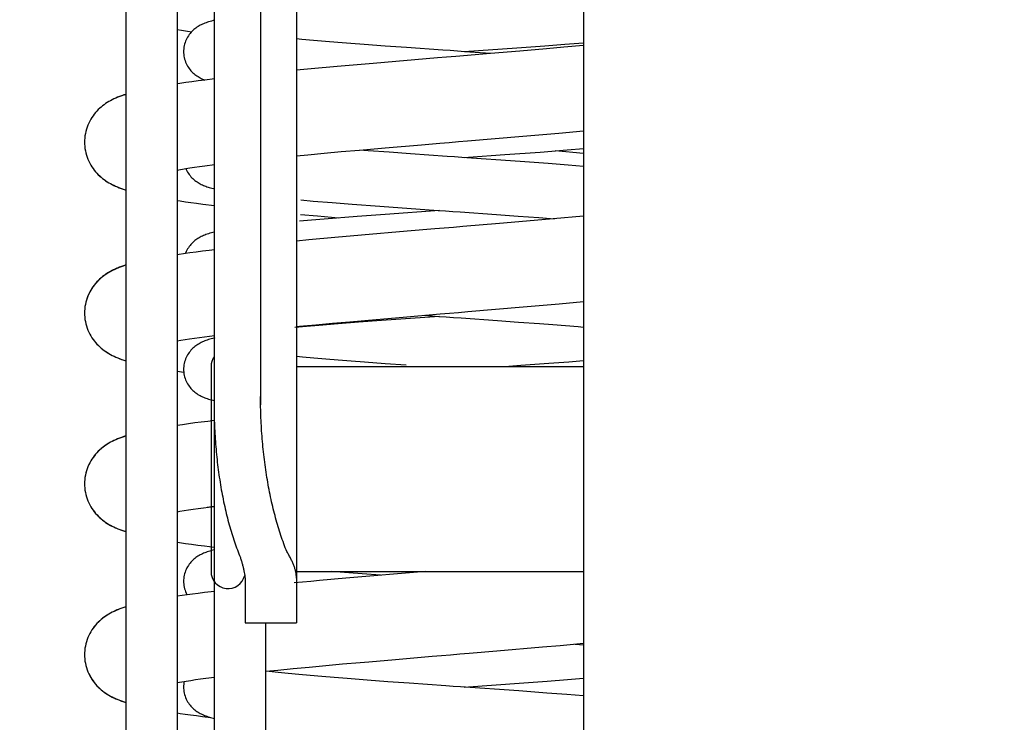
# Model space of a CAD drawing. Extents: x 25509 to 3099027, y 27035 to 44178.
# Drawn here: x 30710 to 30768, y 37923 to 37964 of the extents above; entities that cross this region are included whole.
import ezdxf

# ---------------------------------------------------------------- set-up
doc = ezdxf.new("R2010")
doc.units = 0
doc.header["$LTSCALE"] = 30.734
doc.header["$MEASUREMENT"] = 0
doc.layers.get('0').update_dxf_attribs({"linetype": 'CONTINUOUS'})
doc.layers.add('FLGU_RBP_700R_SS_20_01_BL120', color=7, linetype='CONTINUOUS')
doc.layers.add('FLGU_RBP_700R_SS_20_03_2_BL401', color=7, linetype='CONTINUOUS')

msp = doc.modelspace()

# ---------------------------------------------------------------- linework, layer by layer
at = {"color": 7, "linetype": 'Continuous'}
for p, q in [((30743.367, 38555.476), (30743.367, 36985.391)), ((30721.773, 37574.389), (30721.773, 37995.965)), ((30716.577, 37993.791), (30716.577, 37511.791)), ((30719.577, 37993.791), (30719.577, 37511.791)), ((30726.891, 37962.947), (30726.567, 37962.977)), ((30727.56, 37962.888), (30726.891, 37962.947)), ((30728.263, 37962.828), (30727.56, 37962.888)), ((30728.995, 37962.769), (30728.263, 37962.828)), ((30729.754, 37962.709), (30728.995, 37962.769)), ((30730.538, 37962.649), (30729.754, 37962.709)), ((30731.751, 37962.559), (30730.538, 37962.649)), ((30733.001, 37962.469), (30731.751, 37962.559)), ((30735.136, 37962.319), (30733.001, 37962.469)), ((30736.376, 37962.232), (30739.467, 37962.451)), ((30739.644, 37962.268), (30737.931, 37962.122)), ((30739.467, 37962.451), (30741.103, 37962.572)), ((30741.2, 37962.403), (30739.644, 37962.268)), ((30741.103, 37962.572), (30742.283, 37962.663)), ((30742.213, 37962.493), (30741.2, 37962.403)), ((30743.367, 37962.598), (30742.213, 37962.493)), ((30742.283, 37962.663), (30743.367, 37962.751)), ((30737.931, 37962.122), (30736.43, 37962.228)), ((30727.437, 37961.221), (30726.567, 37961.14)), ((30728.958, 37961.359), (30727.437, 37961.221)), ((30731.049, 37961.542), (30728.958, 37961.359)), ((30721.208, 37960.567), (30720.808, 37960.516)), ((30721.773, 37960.637), (30721.208, 37960.567)), ((30739.817, 37957.282), (30741.922, 37957.465)), ((30741.922, 37957.465), (30743.367, 37957.595)), ((30730.25, 37956.471), (30731.756, 37956.602)), ((30731.756, 37956.602), (30733.884, 37956.783)), ((30742.416, 37956.474), (30743.367, 37956.551)), ((30726.567, 37956.134), (30727.231, 37956.198)), ((30727.231, 37956.198), (30728.194, 37956.287)), ((30728.194, 37956.287), (30729.184, 37956.377)), ((30729.184, 37956.377), (30730.25, 37956.471)), ((30730.763, 37956.432), (30730.25, 37956.471)), ((30731.985, 37956.342), (30730.763, 37956.432)), ((30733.24, 37956.252), (30731.985, 37956.342)), ((30735.38, 37956.102), (30733.24, 37956.252)), ((30739.655, 37955.799), (30736.243, 37956.041)), ((30738.763, 37956.2), (30740.835, 37956.352)), ((30740.835, 37956.352), (30742.416, 37956.474)), ((30743.367, 37956.269), (30741.703, 37956.418)), ((30719.577, 37955.301), (30720.094, 37955.384)), ((30721.208, 37955.543), (30721.773, 37955.616)), ((30741.293, 37955.677), (30739.655, 37955.799)), ((30742.472, 37955.586), (30741.293, 37955.677)), ((30743.367, 37955.513), (30742.472, 37955.586)), ((30726.826, 37953.548), (30727.536, 37953.486)), ((30727.536, 37953.486), (30728.653, 37953.394)), ((30728.653, 37953.394), (30729.823, 37953.302)), ((30729.823, 37953.302), (30731.452, 37953.181)), ((30731.452, 37953.181), (30734.856, 37952.938)), ((30726.798, 37952.702), (30727.79, 37952.61)), ((30727.79, 37952.61), (30729.021, 37952.499)), ((30730.127, 37952.584), (30728.189, 37952.432)), ((30731.763, 37952.706), (30730.127, 37952.584)), ((30734.948, 37952.932), (30731.763, 37952.706)), ((30736.15, 37952.848), (30738.285, 37952.697)), ((30738.285, 37952.697), (30739.536, 37952.607)), ((30739.536, 37952.607), (30740.751, 37952.517)), ((30740.751, 37952.517), (30741.68, 37952.446)), ((30743.367, 37952.598), (30741.588, 37952.438)), ((30727.456, 37952.371), (30726.752, 37952.309)), ((30728.189, 37952.432), (30727.456, 37952.371)), ((30740.04, 37952.302), (30738.453, 37952.167)), ((30741.588, 37952.438), (30740.04, 37952.302)), ((30728.814, 37951.346), (30727.296, 37951.208)), ((30730.376, 37951.484), (30728.814, 37951.346)), ((30733.048, 37951.712), (30730.376, 37951.484)), ((30727.296, 37951.208), (30726.567, 37951.14)), ((30720.069, 37950.416), (30719.577, 37950.345)), ((30739.841, 37947.284), (30741.949, 37947.467)), ((30741.949, 37947.467), (30743.367, 37947.595)), ((30731.237, 37946.557), (30732.822, 37946.693)), ((30734.948, 37946.732), (30731.827, 37946.51)), ((30734.039, 37946.796), (30734.908, 37946.735)), ((30727.161, 37946.145), (30726.469, 37946.084)), ((30726.567, 37946.134), (30727.214, 37946.196)), ((30726.755, 37946.153), (30727.705, 37946.242)), ((30727.881, 37946.207), (30727.161, 37946.145)), ((30727.705, 37946.242), (30728.684, 37946.332)), ((30729.01, 37946.298), (30727.881, 37946.207)), ((30728.684, 37946.332), (30729.689, 37946.422)), ((30730.19, 37946.389), (30729.01, 37946.298)), ((30729.689, 37946.422), (30731.237, 37946.557)), ((30731.827, 37946.51), (30730.19, 37946.389)), ((30736.199, 37946.644), (30738.327, 37946.494)), ((30738.327, 37946.494), (30739.574, 37946.404)), ((30739.574, 37946.404), (30740.784, 37946.314)), ((30740.784, 37946.314), (30741.565, 37946.255)), ((30741.565, 37946.255), (30742.323, 37946.195)), ((30721.187, 37945.541), (30721.773, 37945.617)), ((30721.194, 37945.541), (30721.773, 37945.617)), ((30726.915, 37944.345), (30726.567, 37944.377)), ((30727.582, 37944.286), (30726.915, 37944.345)), ((30728.281, 37944.227), (30727.582, 37944.286)), ((30729.01, 37944.168), (30728.281, 37944.227)), ((30729.766, 37944.108), (30729.01, 37944.168)), ((30730.546, 37944.049), (30729.766, 37944.108)), ((30731.753, 37943.959), (30730.546, 37944.049)), ((30732.996, 37943.87), (30731.753, 37943.959)), ((30739.697, 37943.868), (30741.331, 37943.989)), ((30741.331, 37943.989), (30742.508, 37944.081)), ((30742.508, 37944.081), (30743.367, 37944.151)), ((30719.577, 37943.518), (30719.971, 37943.461)), ((30721.773, 37940.637), (30721.379, 37940.589)), ((30721.117, 37935.531), (30721.715, 37935.609)), ((30721.333, 37935.56), (30721.773, 37935.616)), ((30721.715, 37935.609), (30721.773, 37935.617)), ((30728.873, 37931.779), (30728.596, 37931.801)), ((30729.628, 37931.719), (30728.873, 37931.779)), ((30730.407, 37931.659), (30729.628, 37931.719)), ((30729.452, 37931.403), (30727.916, 37931.265)), ((30731.482, 37931.579), (30730.407, 37931.659)), ((30721.773, 37930.637), (30721.179, 37930.564)), ((30724.773, 37576.781), (30724.773, 37928.8)), ((30738.295, 37927.153), (30740.96, 37927.381)), ((30740.96, 37927.381), (30742.003, 37927.472)), ((30742.003, 37927.472), (30743.367, 37927.595)), ((30742.877, 37927.55), (30743.367, 37927.51)), ((30730.802, 37926.519), (30732.373, 37926.655)), ((30724.773, 37925.956), (30725.479, 37926.028)), ((30725.479, 37926.028), (30726.38, 37926.117)), ((30726.38, 37926.117), (30727.315, 37926.206)), ((30727.315, 37926.206), (30728.28, 37926.295)), ((30728.28, 37926.295), (30729.271, 37926.385)), ((30719.577, 37925.301), (30719.997, 37925.369)), ((30721.267, 37925.551), (30721.773, 37925.616)), ((30726.09, 37925.822), (30725.506, 37925.88)), ((30726.711, 37925.763), (30726.09, 37925.822)), ((30727.369, 37925.704), (30726.711, 37925.763)), ((30728.061, 37925.645), (30727.369, 37925.704)), ((30728.784, 37925.586), (30728.061, 37925.645)), ((30729.534, 37925.526), (30728.784, 37925.586)), ((30730.706, 37925.437), (30729.534, 37925.526)), ((30731.922, 37925.347), (30730.706, 37925.437)), ((30739.61, 37925.261), (30741.247, 37925.383)), ((30741.247, 37925.383), (30742.425, 37925.474)), ((30742.425, 37925.474), (30743.367, 37925.551)), ((30733.174, 37925.257), (30731.922, 37925.347)), ((30735.308, 37925.107), (30733.174, 37925.257)), ((30739.576, 37924.805), (30736.169, 37925.046)), ((30741.214, 37924.683), (30739.576, 37924.805)), ((30742.394, 37924.592), (30741.214, 37924.683)), ((30743.367, 37924.513), (30742.394, 37924.592))]:
    msp.add_line(p, q, dxfattribs=at)
for points in [[(30721.773, 37964.069), (30721.682, 37964.046), (30721.593, 37964.022), (30721.509, 37963.998), (30721.428, 37963.974), (30721.351, 37963.948), (30721.277, 37963.922), (30721.205, 37963.895), (30721.135, 37963.867), (30721.066, 37963.837), (30720.999, 37963.805), (30720.934, 37963.772), (30720.87, 37963.736), (30720.806, 37963.698), (30720.744, 37963.658), (30720.682, 37963.614), (30720.621, 37963.568), (30720.561, 37963.519), (30720.503, 37963.466), (30720.447, 37963.411)], [(30719.577, 37963.518), (30719.829, 37963.481), (30720.18, 37963.431), (30720.434, 37963.397)], [(30720.447, 37963.411), (30720.392, 37963.352), (30720.34, 37963.29), (30720.289, 37963.225), (30720.241, 37963.156), (30720.196, 37963.083), (30720.153, 37963.007), (30720.114, 37962.927), (30720.079, 37962.844), (30720.048, 37962.758), (30720.021, 37962.671), (30719.999, 37962.581), (30719.982, 37962.49), (30719.97, 37962.397), (30719.964, 37962.304), (30719.962, 37962.232)], [(30736.43, 37962.228), (30735.998, 37962.258), (30735.567, 37962.288), (30735.136, 37962.319)], [(30719.962, 37962.232), (30719.964, 37962.158), (30719.971, 37962.065), (30719.982, 37961.973), (30719.999, 37961.882), (30720.021, 37961.792), (30720.048, 37961.704), (30720.079, 37961.619), (30720.114, 37961.536), (30720.153, 37961.457), (30720.196, 37961.381), (30720.241, 37961.308), (30720.289, 37961.239), (30720.339, 37961.174), (30720.392, 37961.112), (30720.446, 37961.053), (30720.502, 37960.998), (30720.56, 37960.946), (30720.62, 37960.896), (30720.68, 37960.85), (30720.742, 37960.807), (30720.805, 37960.766), (30720.868, 37960.728), (30720.932, 37960.693), (30720.997, 37960.66), (30721.064, 37960.628), (30721.133, 37960.598), (30721.203, 37960.569), (30721.208, 37960.567)], [(30737.931, 37962.122), (30735.898, 37961.952), (30735.357, 37961.906), (30734.815, 37961.861), (30731.049, 37961.542)], [(30720.808, 37960.516), (30720.439, 37960.468), (30720.085, 37960.419), (30719.749, 37960.371), (30719.577, 37960.345)], [(30716.577, 37959.731), (30716.464, 37959.694), (30716.34, 37959.651), (30716.22, 37959.606), (30716.105, 37959.561), (30715.993, 37959.513), (30715.885, 37959.464), (30715.781, 37959.413), (30715.682, 37959.36), (30715.585, 37959.305), (30715.49, 37959.247), (30715.398, 37959.187), (30715.307, 37959.123), (30715.22, 37959.056), (30715.134, 37958.986), (30715.05, 37958.912), (30714.968, 37958.834), (30714.888, 37958.751), (30714.81, 37958.664), (30714.734, 37958.572), (30714.662, 37958.476), (30714.594, 37958.376), (30714.529, 37958.271), (30714.468, 37958.162), (30714.412, 37958.049), (30714.361, 37957.933), (30714.314, 37957.812), (30714.274, 37957.689), (30714.239, 37957.563), (30714.211, 37957.435), (30714.189, 37957.305), (30714.173, 37957.174), (30714.165, 37957.042), (30714.162, 37956.932)], [(30716.577, 37959.731), (30716.453, 37959.69), (30716.33, 37959.648), (30716.213, 37959.604), (30716.1, 37959.558), (30715.99, 37959.512), (30715.884, 37959.463), (30715.781, 37959.413), (30715.682, 37959.36), (30715.586, 37959.305), (30715.491, 37959.248), (30715.399, 37959.187), (30715.308, 37959.123), (30715.22, 37959.057), (30715.134, 37958.987), (30715.051, 37958.913), (30714.969, 37958.835), (30714.888, 37958.752), (30714.81, 37958.664), (30714.735, 37958.573), (30714.663, 37958.477), (30714.594, 37958.377), (30714.529, 37958.272), (30714.468, 37958.163), (30714.412, 37958.05), (30714.361, 37957.933), (30714.315, 37957.813), (30714.274, 37957.689), (30714.24, 37957.564), (30714.211, 37957.435), (30714.189, 37957.305), (30714.173, 37957.174), (30714.165, 37957.042), (30714.162, 37956.932)], [(30733.884, 37956.783), (30734.962, 37956.873), (30735.503, 37956.918), (30736.044, 37956.964), (30736.586, 37957.009), (30739.817, 37957.282)], [(30714.162, 37956.932), (30714.165, 37956.82), (30714.174, 37956.688), (30714.189, 37956.557), (30714.211, 37956.427), (30714.24, 37956.299), (30714.274, 37956.174), (30714.315, 37956.051), (30714.361, 37955.931), (30714.412, 37955.814), (30714.468, 37955.701), (30714.529, 37955.592), (30714.594, 37955.488), (30714.662, 37955.388), (30714.734, 37955.292), (30714.809, 37955.2), (30714.887, 37955.113), (30714.967, 37955.03), (30715.049, 37954.952), (30715.133, 37954.878), (30715.218, 37954.808), (30715.306, 37954.742), (30715.397, 37954.678), (30715.489, 37954.617), (30715.583, 37954.56), (30715.678, 37954.506), (30715.774, 37954.455), (30715.871, 37954.407), (30715.969, 37954.361), (30716.068, 37954.318), (30716.169, 37954.277), (30716.272, 37954.237), (30716.379, 37954.199), (30716.491, 37954.161), (30716.577, 37954.133)], [(30714.162, 37956.932), (30714.165, 37956.82), (30714.174, 37956.688), (30714.189, 37956.556), (30714.211, 37956.427), (30714.24, 37956.298), (30714.275, 37956.173), (30714.315, 37956.049), (30714.361, 37955.929), (30714.413, 37955.812), (30714.469, 37955.699), (30714.53, 37955.59), (30714.595, 37955.486), (30714.663, 37955.386), (30714.735, 37955.29), (30714.811, 37955.198), (30714.889, 37955.111), (30714.969, 37955.028), (30715.051, 37954.95), (30715.135, 37954.876), (30715.221, 37954.806), (30715.309, 37954.74), (30715.399, 37954.676), (30715.492, 37954.615), (30715.586, 37954.558), (30715.682, 37954.503), (30715.78, 37954.452), (30715.879, 37954.403), (30715.982, 37954.356), (30716.087, 37954.31), (30716.195, 37954.267), (30716.305, 37954.225), (30716.418, 37954.185), (30716.534, 37954.146), (30716.577, 37954.133)], [(30736.243, 37956.041), (30735.811, 37956.071), (30735.38, 37956.102)], [(30736.376, 37956.032), (30736.628, 37956.049), (30738.763, 37956.2)], [(30720.094, 37955.384), (30720.329, 37955.42), (30720.608, 37955.461), (30720.901, 37955.502), (30721.208, 37955.543)], [(30720.094, 37955.384), (30720.115, 37955.335), (30720.154, 37955.255), (30720.197, 37955.179), (30720.243, 37955.106), (30720.291, 37955.037), (30720.341, 37954.971), (30720.394, 37954.909), (30720.448, 37954.851), (30720.505, 37954.796), (30720.563, 37954.743), (30720.623, 37954.694), (30720.684, 37954.648), (30720.746, 37954.604), (30720.809, 37954.564), (30720.872, 37954.526), (30720.935, 37954.491), (30720.999, 37954.459), (30721.062, 37954.429), (30721.126, 37954.401), (30721.191, 37954.374), (30721.256, 37954.349), (30721.324, 37954.325), (30721.394, 37954.301), (30721.466, 37954.278), (30721.542, 37954.256), (30721.621, 37954.234), (30721.703, 37954.212), (30721.773, 37954.195)], [(30719.577, 37953.518), (30719.766, 37953.49), (30720.063, 37953.448), (30720.383, 37953.404), (30720.725, 37953.358), (30721.089, 37953.311), (30721.773, 37953.227)], [(30734.856, 37952.938), (30735.287, 37952.908), (30735.719, 37952.878), (30736.15, 37952.848)], [(30738.453, 37952.167), (30736.301, 37951.985), (30735.759, 37951.94), (30735.216, 37951.894), (30734.673, 37951.849), (30733.048, 37951.712)], [(30721.773, 37951.669), (30721.771, 37951.668), (30721.677, 37951.645), (30721.588, 37951.621), (30721.504, 37951.597), (30721.423, 37951.572), (30721.346, 37951.547), (30721.272, 37951.521), (30721.201, 37951.493), (30721.13, 37951.465), (30721.062, 37951.435), (30720.995, 37951.403), (30720.93, 37951.37), (30720.866, 37951.334), (30720.803, 37951.296), (30720.741, 37951.256), (30720.679, 37951.212), (30720.618, 37951.166), (30720.559, 37951.117), (30720.501, 37951.064), (30720.445, 37951.009), (30720.391, 37950.95), (30720.338, 37950.888), (30720.288, 37950.823), (30720.24, 37950.754), (30720.195, 37950.681), (30720.152, 37950.605), (30720.113, 37950.525), (30720.078, 37950.443), (30720.069, 37950.416)], [(30721.773, 37950.637), (30721.457, 37950.598), (30721.068, 37950.55), (30720.69, 37950.501), (30720.325, 37950.452), (30720.069, 37950.416)], [(30716.577, 37949.731), (30716.576, 37949.73), (30716.452, 37949.69), (30716.332, 37949.648), (30716.216, 37949.605), (30716.103, 37949.56), (30715.994, 37949.513), (30715.887, 37949.465), (30715.785, 37949.414), (30715.685, 37949.362), (30715.589, 37949.307), (30715.494, 37949.25), (30715.401, 37949.189), (30715.311, 37949.125), (30715.222, 37949.058), (30715.136, 37948.988), (30715.053, 37948.915), (30714.97, 37948.836), (30714.89, 37948.753), (30714.811, 37948.666), (30714.736, 37948.574), (30714.664, 37948.478), (30714.595, 37948.378), (30714.53, 37948.273), (30714.469, 37948.164), (30714.413, 37948.051), (30714.361, 37947.934), (30714.315, 37947.814), (30714.274, 37947.69), (30714.24, 37947.564), (30714.211, 37947.436), (30714.189, 37947.306), (30714.173, 37947.174), (30714.165, 37947.042), (30714.162, 37946.932)], [(30716.577, 37949.731), (30716.548, 37949.722), (30716.423, 37949.68), (30716.302, 37949.637), (30716.187, 37949.593), (30716.075, 37949.548), (30715.967, 37949.501), (30715.862, 37949.453), (30715.762, 37949.402), (30715.664, 37949.35), (30715.568, 37949.295), (30715.475, 37949.237), (30715.383, 37949.177), (30715.294, 37949.113), (30715.207, 37949.046), (30715.122, 37948.976), (30715.039, 37948.902), (30714.958, 37948.824), (30714.878, 37948.741), (30714.801, 37948.654), (30714.727, 37948.563), (30714.656, 37948.467), (30714.588, 37948.367), (30714.524, 37948.263), (30714.464, 37948.154), (30714.408, 37948.042), (30714.358, 37947.926), (30714.312, 37947.806), (30714.272, 37947.684), (30714.238, 37947.559), (30714.21, 37947.431), (30714.189, 37947.302), (30714.173, 37947.172), (30714.164, 37947.041), (30714.162, 37946.932)], [(30732.822, 37946.693), (30734.975, 37946.874), (30735.517, 37946.92), (30736.06, 37946.965), (30736.603, 37947.011), (30739.841, 37947.284)], [(30714.162, 37946.932), (30714.165, 37946.819), (30714.174, 37946.687), (30714.189, 37946.556), (30714.212, 37946.425), (30714.24, 37946.297), (30714.275, 37946.171), (30714.316, 37946.047), (30714.362, 37945.927), (30714.414, 37945.81), (30714.471, 37945.697), (30714.532, 37945.588), (30714.597, 37945.483), (30714.666, 37945.383), (30714.738, 37945.287), (30714.813, 37945.195), (30714.892, 37945.108), (30714.973, 37945.025), (30715.055, 37944.947), (30715.139, 37944.873), (30715.225, 37944.803), (30715.313, 37944.736), (30715.404, 37944.673), (30715.497, 37944.612), (30715.592, 37944.555), (30715.689, 37944.5), (30715.788, 37944.448), (30715.891, 37944.397), (30715.997, 37944.349), (30716.107, 37944.302), (30716.222, 37944.256), (30716.341, 37944.212), (30716.465, 37944.169), (30716.577, 37944.133)], [(30714.162, 37946.932), (30714.165, 37946.82), (30714.174, 37946.688), (30714.189, 37946.556), (30714.211, 37946.426), (30714.24, 37946.298), (30714.275, 37946.172), (30714.315, 37946.049), (30714.362, 37945.929), (30714.413, 37945.812), (30714.469, 37945.699), (30714.53, 37945.59), (30714.595, 37945.485), (30714.664, 37945.385), (30714.736, 37945.289), (30714.811, 37945.198), (30714.89, 37945.11), (30714.97, 37945.027), (30715.052, 37944.949), (30715.136, 37944.876), (30715.222, 37944.806), (30715.31, 37944.739), (30715.4, 37944.675), (30715.493, 37944.615), (30715.588, 37944.557), (30715.684, 37944.502), (30715.783, 37944.45), (30715.886, 37944.4), (30715.992, 37944.351), (30716.102, 37944.304), (30716.215, 37944.259), (30716.333, 37944.215), (30716.455, 37944.173), (30716.577, 37944.133)], [(30734.908, 37946.735), (30735.339, 37946.704), (30735.769, 37946.674), (30736.199, 37946.644)], [(30742.323, 37946.195), (30743.053, 37946.136), (30743.367, 37946.11)], [(30719.577, 37945.301), (30719.804, 37945.338), (30720.052, 37945.378), (30720.315, 37945.418), (30720.594, 37945.458), (30720.887, 37945.5), (30721.194, 37945.541)], [(30721.773, 37945.469), (30721.763, 37945.466), (30721.671, 37945.443), (30721.583, 37945.419), (30721.499, 37945.395), (30721.419, 37945.371), (30721.343, 37945.346), (30721.269, 37945.319), (30721.198, 37945.292), (30721.128, 37945.264), (30721.06, 37945.234), (30720.993, 37945.202), (30720.928, 37945.169), (30720.864, 37945.133), (30720.801, 37945.095), (30720.739, 37945.054), (30720.677, 37945.011), (30720.617, 37944.965), (30720.558, 37944.915), (30720.5, 37944.863), (30720.444, 37944.808), (30720.39, 37944.749), (30720.337, 37944.687), (30720.287, 37944.622), (30720.239, 37944.553), (30720.194, 37944.48), (30720.152, 37944.404), (30720.113, 37944.324), (30720.078, 37944.242), (30720.047, 37944.156), (30720.021, 37944.069), (30719.999, 37943.98), (30719.982, 37943.889), (30719.97, 37943.796), (30719.964, 37943.703), (30719.962, 37943.632)], [(30738.763, 37943.801), (30739.697, 37943.868)], [(30719.962, 37943.632), (30719.964, 37943.558), (30719.971, 37943.466)], [(30719.971, 37943.466), (30719.982, 37943.373), (30719.999, 37943.282), (30720.021, 37943.193), (30720.048, 37943.106), (30720.078, 37943.02), (30720.114, 37942.938), (30720.152, 37942.858), (30720.195, 37942.782), (30720.24, 37942.71), (30720.288, 37942.641), (30720.338, 37942.576), (30720.39, 37942.514), (30720.444, 37942.455), (30720.5, 37942.4), (30720.558, 37942.348), (30720.617, 37942.298), (30720.678, 37942.252), (30720.739, 37942.209), (30720.802, 37942.168), (30720.865, 37942.13), (30720.929, 37942.095), (30720.994, 37942.061), (30721.06, 37942.03), (30721.129, 37942), (30721.199, 37941.971), (30721.27, 37941.944), (30721.344, 37941.918), (30721.42, 37941.893), (30721.5, 37941.868), (30721.584, 37941.844), (30721.671, 37941.82), (30721.764, 37941.797), (30721.773, 37941.795)], [(30721.379, 37940.589), (30720.996, 37940.541), (30720.622, 37940.492), (30720.257, 37940.443), (30719.902, 37940.393), (30719.577, 37940.346)], [(30716.577, 37939.731), (30716.455, 37939.691), (30716.336, 37939.65), (30716.221, 37939.607), (30716.108, 37939.562), (30715.998, 37939.515), (30715.891, 37939.466), (30715.788, 37939.416), (30715.689, 37939.364), (30715.592, 37939.309), (30715.497, 37939.251), (30715.404, 37939.191), (30715.313, 37939.127), (30715.225, 37939.06), (30715.139, 37938.99), (30715.055, 37938.916), (30714.972, 37938.838), (30714.891, 37938.755), (30714.813, 37938.668), (30714.737, 37938.576), (30714.665, 37938.48), (30714.596, 37938.38), (30714.531, 37938.275), (30714.47, 37938.166), (30714.413, 37938.053), (30714.362, 37937.935), (30714.315, 37937.815), (30714.275, 37937.691), (30714.24, 37937.565), (30714.211, 37937.437), (30714.189, 37937.306), (30714.173, 37937.175), (30714.165, 37937.042), (30714.162, 37936.932)], [(30716.577, 37939.731), (30716.457, 37939.692), (30716.334, 37939.649), (30716.215, 37939.604), (30716.101, 37939.559), (30715.991, 37939.512), (30715.885, 37939.464), (30715.783, 37939.413), (30715.684, 37939.361), (30715.587, 37939.306), (30715.492, 37939.249), (30715.4, 37939.188), (30715.309, 37939.124), (30715.221, 37939.057), (30715.135, 37938.987), (30715.051, 37938.913), (30714.969, 37938.835), (30714.889, 37938.752), (30714.811, 37938.665), (30714.735, 37938.573), (30714.663, 37938.477), (30714.595, 37938.377), (30714.53, 37938.273), (30714.469, 37938.163), (30714.412, 37938.05), (30714.361, 37937.933), (30714.315, 37937.813), (30714.274, 37937.69), (30714.24, 37937.564), (30714.211, 37937.436), (30714.189, 37937.306), (30714.173, 37937.174), (30714.165, 37937.042), (30714.162, 37936.932)], [(30714.162, 37936.932), (30714.165, 37936.819), (30714.174, 37936.687), (30714.189, 37936.556), (30714.212, 37936.425), (30714.24, 37936.297), (30714.275, 37936.171), (30714.316, 37936.047), (30714.362, 37935.927), (30714.414, 37935.81), (30714.471, 37935.697), (30714.532, 37935.588), (30714.597, 37935.483), (30714.666, 37935.383), (30714.738, 37935.287), (30714.813, 37935.195), (30714.892, 37935.108), (30714.973, 37935.025), (30715.055, 37934.947), (30715.139, 37934.873), (30715.225, 37934.803), (30715.313, 37934.736), (30715.404, 37934.673), (30715.497, 37934.612), (30715.592, 37934.555), (30715.689, 37934.5), (30715.788, 37934.448), (30715.891, 37934.397), (30715.997, 37934.349), (30716.107, 37934.302), (30716.221, 37934.257), (30716.339, 37934.213), (30716.462, 37934.17), (30716.577, 37934.133)], [(30714.162, 37936.932), (30714.165, 37936.82), (30714.174, 37936.688), (30714.189, 37936.557), (30714.211, 37936.427), (30714.24, 37936.299), (30714.274, 37936.173), (30714.315, 37936.05), (30714.361, 37935.929), (30714.413, 37935.813), (30714.469, 37935.7), (30714.53, 37935.591), (30714.595, 37935.486), (30714.663, 37935.386), (30714.735, 37935.29), (30714.81, 37935.199), (30714.888, 37935.111), (30714.969, 37935.029), (30715.051, 37934.951), (30715.135, 37934.877), (30715.22, 37934.807), (30715.308, 37934.74), (30715.399, 37934.676), (30715.492, 37934.615), (30715.586, 37934.558), (30715.681, 37934.504), (30715.777, 37934.453), (30715.874, 37934.405), (30715.972, 37934.36), (30716.071, 37934.317), (30716.172, 37934.276), (30716.276, 37934.236), (30716.383, 37934.197), (30716.495, 37934.159), (30716.577, 37934.133)], [(30719.577, 37935.301), (30719.744, 37935.329), (30719.989, 37935.368), (30720.249, 37935.408), (30720.523, 37935.448), (30720.813, 37935.489), (30721.117, 37935.531)], [(30719.577, 37933.518), (30719.724, 37933.496), (30720.067, 37933.447), (30720.429, 37933.397), (30720.803, 37933.348), (30721.184, 37933.299), (30721.773, 37933.227)], [(30721.773, 37933.069), (30721.767, 37933.068), (30721.674, 37933.044), (30721.586, 37933.02), (30721.503, 37932.996), (30721.423, 37932.972), (30721.346, 37932.947), (30721.272, 37932.92), (30721.2, 37932.893), (30721.13, 37932.865), (30721.062, 37932.835), (30720.995, 37932.803), (30720.93, 37932.77), (30720.866, 37932.734), (30720.803, 37932.696), (30720.74, 37932.656), (30720.679, 37932.612), (30720.618, 37932.566), (30720.559, 37932.517), (30720.501, 37932.464), (30720.445, 37932.409), (30720.391, 37932.35), (30720.338, 37932.288), (30720.288, 37932.223), (30720.24, 37932.154), (30720.195, 37932.081), (30720.152, 37932.005), (30720.113, 37931.925), (30720.078, 37931.842), (30720.047, 37931.757), (30720.021, 37931.67), (30719.999, 37931.58), (30719.982, 37931.489), (30719.97, 37931.397), (30719.964, 37931.304), (30719.962, 37931.232)], [(30734.118, 37931.801), (30729.452, 37931.403)], [(30719.962, 37931.232), (30719.964, 37931.158), (30719.971, 37931.065), (30719.982, 37930.973), (30719.999, 37930.882), (30720.021, 37930.792), (30720.048, 37930.705), (30720.079, 37930.619), (30720.114, 37930.537), (30720.153, 37930.457), (30720.168, 37930.43)], [(30727.916, 37931.265), (30727.415, 37931.219), (30726.43, 37931.127)], [(30721.179, 37930.564), (30720.82, 37930.518), (30720.484, 37930.474), (30720.172, 37930.431), (30719.577, 37930.346)], [(30716.577, 37929.731), (30716.515, 37929.711), (30716.402, 37929.673), (30716.292, 37929.634), (30716.185, 37929.593), (30716.079, 37929.55), (30715.977, 37929.506), (30715.876, 37929.459), (30715.778, 37929.411), (30715.681, 37929.36), (30715.586, 37929.306), (30715.492, 37929.248), (30715.399, 37929.187), (30715.308, 37929.124), (30715.22, 37929.057), (30715.134, 37928.987), (30715.051, 37928.913), (30714.969, 37928.835), (30714.888, 37928.752), (30714.81, 37928.664), (30714.735, 37928.573), (30714.663, 37928.477), (30714.594, 37928.377), (30714.529, 37928.272), (30714.469, 37928.163), (30714.412, 37928.05), (30714.361, 37927.933), (30714.315, 37927.813), (30714.274, 37927.69), (30714.24, 37927.564), (30714.211, 37927.435), (30714.189, 37927.305), (30714.173, 37927.174), (30714.165, 37927.042), (30714.162, 37926.932)], [(30716.577, 37929.731), (30716.462, 37929.693), (30716.337, 37929.65), (30716.219, 37929.606), (30716.105, 37929.561), (30715.995, 37929.514), (30715.888, 37929.465), (30715.786, 37929.415), (30715.686, 37929.362), (30715.59, 37929.308), (30715.495, 37929.25), (30715.402, 37929.189), (30715.311, 37929.126), (30715.223, 37929.059), (30715.137, 37928.989), (30715.053, 37928.915), (30714.971, 37928.837), (30714.89, 37928.754), (30714.812, 37928.667), (30714.736, 37928.575), (30714.664, 37928.479), (30714.595, 37928.379), (30714.53, 37928.274), (30714.469, 37928.165), (30714.413, 37928.051), (30714.361, 37927.935), (30714.315, 37927.814), (30714.274, 37927.691), (30714.24, 37927.565), (30714.211, 37927.436), (30714.189, 37927.306), (30714.173, 37927.174), (30714.165, 37927.042), (30714.162, 37926.932)], [(30732.373, 37926.655), (30734.512, 37926.835), (30735.052, 37926.881), (30735.592, 37926.926), (30736.133, 37926.971), (30736.675, 37927.017), (30738.295, 37927.153)], [(30714.162, 37926.932), (30714.165, 37926.82), (30714.174, 37926.688), (30714.189, 37926.557), (30714.211, 37926.428), (30714.24, 37926.3), (30714.274, 37926.174), (30714.314, 37926.051), (30714.36, 37925.931), (30714.412, 37925.815), (30714.468, 37925.702), (30714.529, 37925.593), (30714.593, 37925.489), (30714.661, 37925.389), (30714.733, 37925.293), (30714.808, 37925.201), (30714.886, 37925.114), (30714.966, 37925.031), (30715.048, 37924.953), (30715.132, 37924.879), (30715.217, 37924.809), (30715.305, 37924.743), (30715.395, 37924.679), (30715.488, 37924.618), (30715.581, 37924.561), (30715.676, 37924.507), (30715.772, 37924.456), (30715.869, 37924.408), (30715.967, 37924.362), (30716.066, 37924.319), (30716.166, 37924.278), (30716.27, 37924.238), (30716.377, 37924.2), (30716.488, 37924.162), (30716.577, 37924.133)], [(30714.162, 37926.932), (30714.165, 37926.82), (30714.174, 37926.687), (30714.189, 37926.556), (30714.212, 37926.426), (30714.24, 37926.298), (30714.275, 37926.172), (30714.316, 37926.048), (30714.362, 37925.928), (30714.413, 37925.811), (30714.47, 37925.698), (30714.531, 37925.589), (30714.596, 37925.484), (30714.665, 37925.384), (30714.737, 37925.288), (30714.812, 37925.197), (30714.891, 37925.109), (30714.971, 37925.026), (30715.053, 37924.948), (30715.137, 37924.874), (30715.223, 37924.804), (30715.311, 37924.738), (30715.402, 37924.674), (30715.495, 37924.613), (30715.589, 37924.556), (30715.686, 37924.501), (30715.785, 37924.449), (30715.888, 37924.399), (30715.994, 37924.35), (30716.104, 37924.303), (30716.217, 37924.258), (30716.333, 37924.215), (30716.453, 37924.173), (30716.577, 37924.133), (30716.577, 37924.133)], [(30729.271, 37926.385), (30730.287, 37926.474), (30730.802, 37926.519)], [(30725.506, 37925.88), (30724.965, 37925.937), (30724.785, 37925.957)], [(30719.997, 37925.369), (30719.982, 37925.289), (30719.97, 37925.197), (30719.964, 37925.104), (30719.962, 37925.032)], [(30719.997, 37925.369), (30720.114, 37925.387), (30720.381, 37925.427), (30720.662, 37925.468), (30720.958, 37925.509), (30721.267, 37925.551)], [(30719.962, 37925.032), (30719.964, 37924.958), (30719.971, 37924.865), (30719.983, 37924.772), (30720, 37924.681), (30720.022, 37924.591), (30720.048, 37924.504), (30720.079, 37924.418), (30720.115, 37924.335), (30720.154, 37924.256), (30720.196, 37924.179), (30720.242, 37924.107), (30720.29, 37924.038), (30720.34, 37923.972), (30720.393, 37923.911), (30720.447, 37923.852), (30720.504, 37923.797), (30720.562, 37923.744), (30720.621, 37923.695), (30720.682, 37923.649), (30720.744, 37923.605), (30720.807, 37923.565), (30720.87, 37923.527), (30720.933, 37923.492), (30720.997, 37923.46), (30721.062, 37923.429), (30721.127, 37923.4), (30721.193, 37923.373), (30721.261, 37923.347), (30721.329, 37923.323), (30721.398, 37923.3), (30721.47, 37923.277), (30721.543, 37923.256), (30721.618, 37923.234), (30721.696, 37923.214), (30721.773, 37923.195)], [(30736.169, 37925.046), (30735.738, 37925.076), (30735.308, 37925.107)], [(30736.376, 37925.032), (30736.634, 37925.05), (30739.61, 37925.261)], [(30719.577, 37923.518), (30719.755, 37923.492), (30720.052, 37923.449), (30720.37, 37923.405), (30720.711, 37923.36), (30721.074, 37923.313), (30721.547, 37923.254)]]:
    msp.add_lwpolyline(points, dxfattribs=at)
for points, knots in [([(30648.498, 37095.88), (30649.031, 37104.594), (30651.993, 37153.044), (30723.437, 37202.679), (30780.712, 37278.72), (30822.331, 37383.398), (30807.986, 37500.738), (30788.474, 37632.947), (30784.502, 37756.918), (30777.111, 38029.126), (30803.897, 38388.577), (30829.78, 38771.702), (30791.423, 38966.017), (30778.867, 39025.778)], [0, 0, 0, 0, 25.745246, 143.152792, 229.207373, 315.524729, 472.078894, 573.753946, 718.392265, 842.987493, 1390.783198, 1801.360981, 1984.025983, 1984.025983, 1984.025983, 1984.025983]), ([(30643.707, 37095.978), (30644.24, 37104.691), (30647.202, 37153.142), (30718.646, 37202.777), (30775.921, 37278.818), (30817.54, 37383.496), (30803.194, 37500.835), (30783.682, 37633.045), (30779.711, 37757.016), (30772.32, 38029.224), (30799.106, 38388.675), (30824.456, 38763.924), (30789.583, 38950.741), (30778.867, 39002.849)], [0, 0, 0, 0, 25.745246, 143.152792, 229.207373, 315.524729, 472.078894, 573.753946, 718.392265, 842.987493, 1390.783198, 1801.360981, 1960.569853, 1960.569853, 1960.569853, 1960.569853])]:
    msp.add_open_spline(points, degree=3, knots=knots)
at = {"layer": 'FLGU_RBP_700R_SS_20_01_BL120', "color": 7, "linetype": 'Continuous'}
for p, q in [((30726.567, 38076.781), (30726.567, 37928.8)), ((30721.745, 38063.56), (30721.745, 37941.579)), ((30724.464, 38063.537), (30724.464, 37941.557)), ((30723.567, 37931.138), (30723.567, 37928.8)), ((30723.567, 37928.8), (30726.567, 37928.8))]:
    msp.add_line(p, q, dxfattribs=at)
for points, knots in [([(30721.745, 37941.579), (30721.745, 37941.165), (30721.762, 37940.339), (30721.837, 37939.111), (30721.961, 37937.907), (30722.134, 37936.739), (30722.318, 37935.795), (30722.489, 37935.067), (30722.627, 37934.541), (30722.776, 37934.033), (30722.934, 37933.542), (30723.103, 37933.07), (30723.224, 37932.763), (30723.286, 37932.614)], [0, 0, 0, 0, 0.135986, 0.270732, 0.403231, 0.532508, 0.657637, 0.718379, 0.777767, 0.835707, 0.892111, 0.9469, 1, 1, 1, 1]), ([(30726.004, 37932.96), (30725.943, 37933.114), (30725.822, 37933.429), (30725.653, 37933.914), (30725.495, 37934.418), (30725.346, 37934.938), (30725.208, 37935.474), (30725.037, 37936.215), (30724.853, 37937.172), (30724.68, 37938.354), (30724.556, 37939.567), (30724.481, 37940.801), (30724.464, 37941.629), (30724.464, 37942.045)], [0, 0, 0, 0, 0.053829, 0.109266, 0.166234, 0.224646, 0.284412, 0.345432, 0.470811, 0.599913, 0.731802, 0.865499, 1, 1, 1, 1]), ([(30726.567, 37931.415), (30726.567, 37931.474), (30726.559, 37931.595), (30726.529, 37931.777), (30726.48, 37931.964), (30726.414, 37932.155), (30726.332, 37932.35), (30726.236, 37932.55), (30726.126, 37932.755), (30726.046, 37932.891), (30726.004, 37932.96)], [0, 0, 0, 0, 0.106441, 0.217095, 0.332851, 0.454285, 0.581705, 0.715203, 0.854704, 1, 1, 1, 1]), ([(30723.286, 37932.614), (30723.306, 37932.547), (30723.347, 37932.415), (30723.402, 37932.218), (30723.45, 37932.027), (30723.491, 37931.839), (30723.524, 37931.657), (30723.556, 37931.425), (30723.567, 37931.251), (30723.567, 37931.138)], [0, 0, 0, 0, 0.139364, 0.274688, 0.405875, 0.532873, 0.655685, 0.774381, 1, 1, 1, 1])]:
    msp.add_open_spline(points, degree=3, knots=knots, dxfattribs=at)
at = {"layer": 'FLGU_RBP_700R_SS_20_03_2_BL401', "color": 7, "linetype": 'Continuous'}
for p, q in [((30721.567, 37943.801), (30721.567, 37931.801)), ((30726.567, 37943.801), (30743.367, 37943.801)), ((30726.567, 37931.801), (30743.367, 37931.801))]:
    msp.add_line(p, q, dxfattribs=at)
for centre, start, end in [((30722.567, 37943.801), 145.24855, 180), ((30722.567, 37931.801), 180, 345.97589)]:
    msp.add_arc(centre, 1, start, end, dxfattribs=at)

doc.saveas('drawing.dxf')
